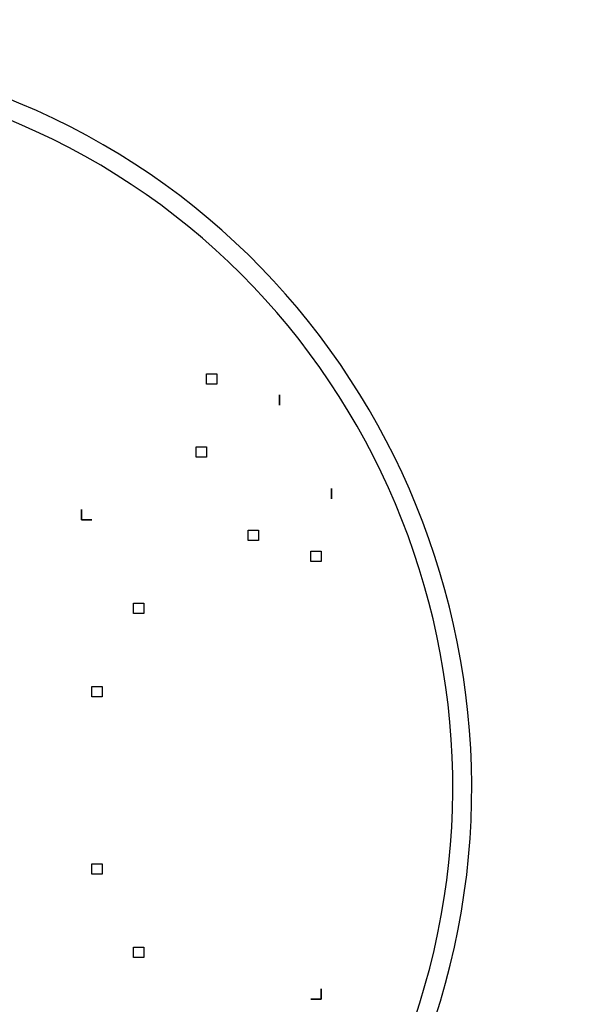
# Model space of a CAD drawing. Units: inches. Extents: x 120.1 to 180.6, y 68.8 to 140.6.
# Drawn here: x 165.1 to 166.4, y 88.3 to 90.7 of the extents above; entities that cross this region are included whole.
import ezdxf

# ---------------------------------------------------------------- set-up
doc = ezdxf.new("R2010")
doc.units = ezdxf.units.IN
doc.header["$MEASUREMENT"] = 0
doc.layers.add('Ebene 1', color=7, linetype='Continuous')

# ---------------------------------------------------------------- blocks, each defined once
blk = doc.blocks.new('block 2')
at = {"layer": 'Ebene 1', "color": 179, "lineweight": 25, "true_color": 0x1a171b}
for points, knots in [([(163.652, 87.1747), (164.5664, 86.7937), (165.633, 87.1998), (166.014, 88.1145), (166.395, 89.0288), (165.9633, 90.0954), (165.049, 90.4765), (164.5918, 90.6797), (164.1092, 90.6797), (163.652, 90.4765)], [0, 0, 0, 0, 1, 1, 1, 2, 2, 2, 3, 3, 3, 3]), ([(163.652, 87.2253), (164.5409, 86.8443), (165.5568, 87.2508), (165.9633, 88.1145), (166.3444, 89.0034), (165.9378, 90.0448), (165.049, 90.4258), (164.5918, 90.6291), (164.1092, 90.6291), (163.652, 90.4258)], [0, 0, 0, 0, 1, 1, 1, 2, 2, 2, 3, 3, 3, 3]), ([(165.5313, 89.7909), (165.5313, 89.7909), (165.5313, 89.7909), (165.5313, 89.7909), (165.5313, 89.7909), (165.5313, 89.7909), (165.5313, 89.7909), (165.5313, 89.7909), (165.5313, 89.7909), (165.5313, 89.7909), (165.5313, 89.7909), (165.5313, 89.7909), (165.5313, 89.7909), (165.5313, 89.7909), (165.5313, 89.7909), (165.5313, 89.7909), (165.5313, 89.7909), (165.5313, 89.7909), (165.5313, 89.7909), (165.5313, 89.7909), (165.5313, 89.7909), (165.5313, 89.7909), (165.5313, 89.7909), (165.5313, 89.7909), (165.5313, 89.7909), (165.5313, 89.7909), (165.5313, 89.7909), (165.5313, 89.7909), (165.5313, 89.7909), (165.5313, 89.7909), (165.5313, 89.7909), (165.5313, 89.7909), (165.5313, 89.7909), (165.5313, 89.7909), (165.5313, 89.7909), (165.5313, 89.7909), (165.5313, 89.7909), (165.5313, 89.7909), (165.5313, 89.7909), (165.5313, 89.7909), (165.5313, 89.7909), (165.5313, 89.7909), (165.5313, 89.7909), (165.5313, 89.7909), (165.5062, 89.7909), (165.5062, 89.7909), (165.5062, 89.7909), (165.5062, 89.7909), (165.5062, 89.7909), (165.5062, 89.7909), (165.5062, 89.8161), (165.5062, 89.8161), (165.5062, 89.8161), (165.5313, 89.8161), (165.5313, 89.8161), (165.5313, 89.8161), (165.5313, 89.8161), (165.5313, 89.8161), (165.5313, 89.8161), (165.5313, 89.8161), (165.5313, 89.8161)], [0, 0, 0, 0, 1, 1, 1, 2, 2, 2, 3, 3, 3, 4, 4, 4, 5, 5, 5, 6, 6, 6, 7, 7, 7, 8, 8, 8, 9, 9, 9, 10, 10, 10, 11, 11, 11, 12, 12, 12, 13, 13, 13, 14, 14, 14, 15, 15, 15, 16, 16, 16, 17, 17, 17, 18, 18, 18, 19, 19, 19, 20, 20, 20, 20]), ([(165.5313, 89.8161), (165.5313, 89.8161), (165.5313, 89.8161), (165.5313, 89.8161), (165.5313, 89.8161), (165.5313, 89.8161), (165.5313, 89.8161), (165.5313, 89.8161), (165.5313, 89.8161), (165.5313, 89.8161), (165.5313, 89.8161), (165.5313, 89.8161), (165.5313, 89.8161), (165.5313, 89.8161), (165.5313, 89.8161), (165.5313, 89.8161), (165.5313, 89.8161), (165.5313, 89.8161), (165.5313, 89.8161), (165.5313, 89.8161), (165.5313, 89.7909), (165.5313, 89.7909), (165.5313, 89.7909), (165.5313, 89.7909), (165.5313, 89.7909), (165.5313, 89.7909), (165.5313, 89.7909), (165.5313, 89.7909), (165.5313, 89.7909), (165.5313, 89.7909), (165.5313, 89.7909), (165.5313, 89.7909), (165.5313, 89.7909), (165.5313, 89.7909), (165.5313, 89.7909), (165.5313, 89.7909), (165.5313, 89.7909), (165.5313, 89.7909), (165.5313, 89.7909), (165.5313, 89.7909), (165.5313, 89.7909), (165.5313, 89.7909), (165.5313, 89.7909), (165.5313, 89.7909), (165.5313, 89.7909), (165.5313, 89.7909), (165.5313, 89.7909), (165.5313, 89.7909), (165.5313, 89.7909), (165.5313, 89.7909), (165.5313, 89.7909), (165.5313, 89.7909), (165.5313, 89.7909), (165.5313, 89.7909), (165.5313, 89.7909), (165.5313, 89.7909), (165.5313, 89.7909), (165.5313, 89.7909)], [0, 0, 0, 0, 1, 1, 1, 2, 2, 2, 3, 3, 3, 4, 4, 4, 5, 5, 5, 6, 6, 6, 7, 7, 7, 8, 8, 8, 9, 9, 9, 10, 10, 10, 11, 11, 11, 12, 12, 12, 13, 13, 13, 14, 14, 14, 15, 15, 15, 16, 16, 16, 17, 17, 17, 18, 18, 18, 19, 19, 19, 19]), ([(165.6839, 89.7399), (165.6839, 89.7399), (165.6839, 89.7399), (165.6839, 89.7399), (165.6839, 89.7399), (165.6839, 89.7399), (165.6839, 89.7399), (165.6839, 89.7399), (165.6839, 89.7399), (165.6839, 89.7399), (165.6839, 89.7399), (165.6839, 89.7399), (165.6839, 89.7399), (165.6839, 89.7399), (165.6839, 89.7399), (165.6839, 89.7399), (165.6839, 89.7399), (165.6839, 89.7399), (165.6839, 89.7399), (165.6839, 89.7399), (165.6839, 89.7399), (165.6839, 89.7399), (165.6839, 89.7399), (165.6839, 89.7399), (165.6839, 89.7399), (165.6839, 89.7399), (165.6839, 89.7399), (165.6839, 89.7399), (165.6839, 89.7399), (165.6839, 89.7399), (165.6839, 89.7399), (165.6839, 89.7399), (165.6839, 89.7399), (165.6839, 89.7399), (165.6839, 89.7399), (165.6839, 89.7399), (165.6839, 89.7399), (165.6839, 89.7399), (165.6839, 89.7399), (165.6839, 89.7399), (165.6839, 89.7399), (165.6839, 89.7399), (165.6839, 89.7399), (165.6839, 89.7399), (165.6839, 89.7399), (165.6839, 89.7399), (165.6839, 89.7399), (165.6839, 89.7399), (165.6839, 89.7399), (165.6839, 89.7399), (165.6839, 89.7399), (165.6839, 89.7399), (165.6839, 89.7399), (165.6839, 89.7399), (165.6839, 89.7399), (165.6839, 89.7399), (165.6839, 89.7654), (165.6839, 89.7654)], [0, 0, 0, 0, 1, 1, 1, 2, 2, 2, 3, 3, 3, 4, 4, 4, 5, 5, 5, 6, 6, 6, 7, 7, 7, 8, 8, 8, 9, 9, 9, 10, 10, 10, 11, 11, 11, 12, 12, 12, 13, 13, 13, 14, 14, 14, 15, 15, 15, 16, 16, 16, 17, 17, 17, 18, 18, 18, 19, 19, 19, 19]), ([(165.6839, 89.7654), (165.6839, 89.7654), (165.6839, 89.7654), (165.6839, 89.7654), (165.6839, 89.7654), (165.6839, 89.7654), (165.6839, 89.7654), (165.6839, 89.7654), (165.6839, 89.7654), (165.6839, 89.7654), (165.6839, 89.7654), (165.6839, 89.7399), (165.6839, 89.7399), (165.6839, 89.7399), (165.6839, 89.7399), (165.6839, 89.7399), (165.6839, 89.7399), (165.6839, 89.7399), (165.6839, 89.7399), (165.6839, 89.7399), (165.6839, 89.7399), (165.6839, 89.7399), (165.6839, 89.7399), (165.6839, 89.7399), (165.6839, 89.7399), (165.6839, 89.7399), (165.6839, 89.7399), (165.6839, 89.7399), (165.6839, 89.7399), (165.6839, 89.7399), (165.6839, 89.7399), (165.6839, 89.7399), (165.6839, 89.7399), (165.6839, 89.7399), (165.6839, 89.7399), (165.6839, 89.7399), (165.6839, 89.7399), (165.6839, 89.7399), (165.6839, 89.7399), (165.6839, 89.7399), (165.6839, 89.7399), (165.6839, 89.7399), (165.6839, 89.7399), (165.6839, 89.7399), (165.6839, 89.7399), (165.6839, 89.7399), (165.6839, 89.7399), (165.6839, 89.7399), (165.6839, 89.7399), (165.6839, 89.7399), (165.6839, 89.7399), (165.6839, 89.7399), (165.6839, 89.7399), (165.6839, 89.7399), (165.6839, 89.7399)], [0, 0, 0, 0, 1, 1, 1, 2, 2, 2, 3, 3, 3, 4, 4, 4, 5, 5, 5, 6, 6, 6, 7, 7, 7, 8, 8, 8, 9, 9, 9, 10, 10, 10, 11, 11, 11, 12, 12, 12, 13, 13, 13, 14, 14, 14, 15, 15, 15, 16, 16, 16, 17, 17, 17, 18, 18, 18, 18]), ([(165.5062, 89.6131), (165.5062, 89.6131), (165.5062, 89.6131), (165.5062, 89.6131), (165.5062, 89.6131), (165.5062, 89.6131), (165.5062, 89.6131), (165.5062, 89.6131), (165.5062, 89.6131), (165.5062, 89.6131), (165.5062, 89.6131), (165.5062, 89.6131), (165.5062, 89.6131), (165.5062, 89.6131), (165.5062, 89.6131), (165.5062, 89.6131), (165.5062, 89.6131), (165.5062, 89.6131), (165.5062, 89.6131), (165.5062, 89.6131), (165.5062, 89.6131), (165.5062, 89.6131), (165.5062, 89.6131), (165.5062, 89.6131), (165.5062, 89.6131), (165.5062, 89.6131), (165.4807, 89.6131), (165.4807, 89.6131), (165.4807, 89.6131), (165.4807, 89.6383), (165.4807, 89.6383), (165.4807, 89.6383), (165.4807, 89.6383), (165.4807, 89.6383), (165.4807, 89.6383), (165.4807, 89.6383), (165.4807, 89.6383), (165.4807, 89.6383), (165.4807, 89.6383), (165.4807, 89.6383), (165.4807, 89.6383), (165.4807, 89.6383), (165.4807, 89.6383), (165.4807, 89.6383), (165.4807, 89.6383), (165.4807, 89.6383), (165.4807, 89.6383), (165.4807, 89.6383), (165.4807, 89.6383), (165.4807, 89.6383), (165.4807, 89.6383), (165.4807, 89.6383), (165.4807, 89.6383), (165.4807, 89.6383), (165.4807, 89.6383), (165.4807, 89.6383), (165.4807, 89.6383), (165.4807, 89.6383), (165.4807, 89.6383), (165.4807, 89.6383), (165.4807, 89.6383), (165.4807, 89.6383), (165.4807, 89.6383), (165.4807, 89.6383)], [0, 0, 0, 0, 1, 1, 1, 2, 2, 2, 3, 3, 3, 4, 4, 4, 5, 5, 5, 6, 6, 6, 7, 7, 7, 8, 8, 8, 9, 9, 9, 10, 10, 10, 11, 11, 11, 12, 12, 12, 13, 13, 13, 14, 14, 14, 15, 15, 15, 16, 16, 16, 17, 17, 17, 18, 18, 18, 19, 19, 19, 20, 20, 20, 21, 21, 21, 21]), ([(165.4807, 89.6383), (165.4807, 89.6383), (165.4807, 89.6383), (165.4807, 89.6383), (165.4807, 89.6383), (165.4807, 89.6383), (165.4807, 89.6383), (165.4807, 89.6383), (165.4807, 89.6383), (165.4807, 89.6383), (165.4807, 89.6383), (165.5062, 89.6383), (165.5062, 89.6383), (165.5062, 89.6383), (165.5062, 89.6383), (165.5062, 89.6383), (165.5062, 89.6383), (165.5062, 89.6383), (165.5062, 89.6383), (165.5062, 89.6383), (165.5062, 89.6383), (165.5062, 89.6383), (165.5062, 89.6383), (165.5062, 89.6383), (165.5062, 89.6383), (165.5062, 89.6383), (165.5062, 89.6383), (165.5062, 89.6383), (165.5062, 89.6383), (165.5062, 89.6383), (165.5062, 89.6383), (165.5062, 89.6383), (165.5062, 89.6383), (165.5062, 89.6383), (165.5062, 89.6383), (165.5062, 89.6383), (165.5062, 89.6383), (165.5062, 89.6383), (165.5062, 89.6383), (165.5062, 89.6383), (165.5062, 89.6383), (165.5062, 89.6383), (165.5062, 89.6383), (165.5062, 89.6383), (165.5062, 89.6383), (165.5062, 89.6383), (165.5062, 89.6383), (165.5062, 89.6131), (165.5062, 89.6131), (165.5062, 89.6131), (165.5062, 89.6131), (165.5062, 89.6131), (165.5062, 89.6131), (165.5062, 89.6131), (165.5062, 89.6131), (165.5062, 89.6131), (165.5062, 89.6131), (165.5062, 89.6131), (165.5062, 89.6131), (165.5062, 89.6131), (165.5062, 89.6131)], [0, 0, 0, 0, 1, 1, 1, 2, 2, 2, 3, 3, 3, 4, 4, 4, 5, 5, 5, 6, 6, 6, 7, 7, 7, 8, 8, 8, 9, 9, 9, 10, 10, 10, 11, 11, 11, 12, 12, 12, 13, 13, 13, 14, 14, 14, 15, 15, 15, 16, 16, 16, 17, 17, 17, 18, 18, 18, 19, 19, 19, 20, 20, 20, 20]), ([(165.8107, 89.5367), (165.8107, 89.5367), (165.8107, 89.5367), (165.8107, 89.5367), (165.8107, 89.5367), (165.8107, 89.5367), (165.8107, 89.5367), (165.8107, 89.5367), (165.8107, 89.5367), (165.8107, 89.5367), (165.8107, 89.5367), (165.8107, 89.5367), (165.8107, 89.5367), (165.8107, 89.5367), (165.8107, 89.5367), (165.8107, 89.5367), (165.8107, 89.5367), (165.8107, 89.5367), (165.8107, 89.5367), (165.8107, 89.5367), (165.8107, 89.5367), (165.8107, 89.5367), (165.8107, 89.5367), (165.8107, 89.5367), (165.8107, 89.5367), (165.8107, 89.5367), (165.8107, 89.5367), (165.8107, 89.5367), (165.8107, 89.5367), (165.8107, 89.5367), (165.8107, 89.5367), (165.8107, 89.5367), (165.8107, 89.5115), (165.8107, 89.5115), (165.8107, 89.5115), (165.8107, 89.5115), (165.8107, 89.5115), (165.8107, 89.5115), (165.8107, 89.5115), (165.8107, 89.5115), (165.8107, 89.5115), (165.8107, 89.5115), (165.8107, 89.5115), (165.8107, 89.5115), (165.8107, 89.5115), (165.8107, 89.5115), (165.8107, 89.5115), (165.8107, 89.5115), (165.8107, 89.5115), (165.8107, 89.5115), (165.8107, 89.5115), (165.8107, 89.5115), (165.8107, 89.5115), (165.8107, 89.5115), (165.8107, 89.5115), (165.8107, 89.5115), (165.8107, 89.5115), (165.8107, 89.5115)], [0, 0, 0, 0, 1, 1, 1, 2, 2, 2, 3, 3, 3, 4, 4, 4, 5, 5, 5, 6, 6, 6, 7, 7, 7, 8, 8, 8, 9, 9, 9, 10, 10, 10, 11, 11, 11, 12, 12, 12, 13, 13, 13, 14, 14, 14, 15, 15, 15, 16, 16, 16, 17, 17, 17, 18, 18, 18, 19, 19, 19, 19]), ([(165.8107, 89.5115), (165.8107, 89.5115), (165.8107, 89.5115), (165.8107, 89.5115), (165.8107, 89.5115), (165.8107, 89.5115), (165.8107, 89.5115), (165.8107, 89.5115), (165.8107, 89.5115), (165.8107, 89.5115), (165.8107, 89.5115), (165.8107, 89.5115), (165.8107, 89.5115), (165.8107, 89.5115), (165.8107, 89.5115), (165.8107, 89.5115), (165.8107, 89.5115), (165.8107, 89.5115), (165.8107, 89.5115), (165.8107, 89.5115), (165.8107, 89.5115), (165.8107, 89.5115), (165.8107, 89.5115), (165.8107, 89.5115), (165.8107, 89.5115), (165.8107, 89.5115), (165.8107, 89.5115), (165.8107, 89.5115), (165.8107, 89.5115), (165.8107, 89.5115), (165.8107, 89.5115), (165.8107, 89.5115), (165.8107, 89.5115), (165.8107, 89.5115), (165.8107, 89.5115), (165.8107, 89.5367), (165.8107, 89.5367), (165.8107, 89.5367), (165.8107, 89.5367), (165.8107, 89.5367), (165.8107, 89.5367), (165.8107, 89.5367), (165.8107, 89.5367), (165.8107, 89.5367), (165.8107, 89.5367), (165.8107, 89.5367), (165.8107, 89.5367), (165.8107, 89.5367), (165.8107, 89.5367), (165.8107, 89.5367), (165.8107, 89.5367), (165.8107, 89.5367), (165.8107, 89.5367), (165.8107, 89.5367), (165.8107, 89.5367), (165.8107, 89.5367), (165.8107, 89.5367), (165.8107, 89.5367), (165.8107, 89.5367), (165.8107, 89.5367), (165.8107, 89.5367)], [0, 0, 0, 0, 1, 1, 1, 2, 2, 2, 3, 3, 3, 4, 4, 4, 5, 5, 5, 6, 6, 6, 7, 7, 7, 8, 8, 8, 9, 9, 9, 10, 10, 10, 11, 11, 11, 12, 12, 12, 13, 13, 13, 14, 14, 14, 15, 15, 15, 16, 16, 16, 17, 17, 17, 18, 18, 18, 19, 19, 19, 20, 20, 20, 20]), ([(165.2013, 89.486), (165.2013, 89.486), (165.2013, 89.486), (165.2013, 89.486), (165.2013, 89.486), (165.2013, 89.486), (165.2013, 89.486), (165.2013, 89.486), (165.2013, 89.486), (165.2013, 89.486), (165.2013, 89.486), (165.2013, 89.486), (165.2013, 89.486), (165.2013, 89.486), (165.2013, 89.486), (165.2013, 89.486), (165.2013, 89.486), (165.2013, 89.486), (165.2013, 89.486), (165.2013, 89.486), (165.2013, 89.486), (165.2013, 89.486), (165.2013, 89.486), (165.2013, 89.4605), (165.2013, 89.4605), (165.2013, 89.4605), (165.2268, 89.4605), (165.2268, 89.4605), (165.2268, 89.4605), (165.2268, 89.4605), (165.2268, 89.4605), (165.2268, 89.4605), (165.2268, 89.4605), (165.2268, 89.4605), (165.2268, 89.4605), (165.2268, 89.4605), (165.2268, 89.4605), (165.2268, 89.4605), (165.2268, 89.4605), (165.2268, 89.4605), (165.2268, 89.4605), (165.2268, 89.4605), (165.2268, 89.4605), (165.2268, 89.4605), (165.2268, 89.4605), (165.2268, 89.4605), (165.2268, 89.4605), (165.2268, 89.4605), (165.2268, 89.4605), (165.2268, 89.4605), (165.2268, 89.4605), (165.2268, 89.4605), (165.2268, 89.4605), (165.2268, 89.4605), (165.2268, 89.4605), (165.2268, 89.4605), (165.2268, 89.4605), (165.2268, 89.4605), (165.2268, 89.4605), (165.2013, 89.4605), (165.2013, 89.4605)], [0, 0, 0, 0, 1, 1, 1, 2, 2, 2, 3, 3, 3, 4, 4, 4, 5, 5, 5, 6, 6, 6, 7, 7, 7, 8, 8, 8, 9, 9, 9, 10, 10, 10, 11, 11, 11, 12, 12, 12, 13, 13, 13, 14, 14, 14, 15, 15, 15, 16, 16, 16, 17, 17, 17, 18, 18, 18, 19, 19, 19, 20, 20, 20, 20]), ([(165.2013, 89.4605), (165.2013, 89.4605), (165.2013, 89.4605), (165.2013, 89.4605), (165.2013, 89.4605), (165.2013, 89.4605), (165.2013, 89.4605), (165.2013, 89.4605), (165.2013, 89.4605), (165.2013, 89.4605), (165.2013, 89.4605), (165.2013, 89.4605), (165.2013, 89.4605), (165.2013, 89.4605), (165.2013, 89.4605), (165.2013, 89.4605), (165.2013, 89.4605), (165.2013, 89.4605), (165.2013, 89.4605), (165.2013, 89.4605), (165.2013, 89.4605), (165.2013, 89.4605), (165.2013, 89.4605), (165.2013, 89.4605), (165.2013, 89.4605), (165.2013, 89.4605), (165.2013, 89.4605), (165.2013, 89.4605), (165.2013, 89.4605), (165.2013, 89.4605), (165.2013, 89.4605), (165.2013, 89.4605), (165.2013, 89.4605), (165.2013, 89.4605), (165.2013, 89.4605), (165.2013, 89.4605), (165.2013, 89.4605), (165.2013, 89.4605), (165.2013, 89.4605), (165.2013, 89.4605), (165.2013, 89.4605), (165.2013, 89.4605), (165.2013, 89.4605), (165.2013, 89.4605), (165.2013, 89.4605), (165.2013, 89.4605), (165.2013, 89.4605), (165.2013, 89.4605), (165.2013, 89.4605), (165.2013, 89.4605), (165.2013, 89.4605), (165.2013, 89.4605), (165.2013, 89.4605), (165.2013, 89.4605), (165.2013, 89.4605), (165.2013, 89.4605), (165.2013, 89.486), (165.2013, 89.486), (165.2013, 89.486), (165.2013, 89.486), (165.2013, 89.486)], [0, 0, 0, 0, 1, 1, 1, 2, 2, 2, 3, 3, 3, 4, 4, 4, 5, 5, 5, 6, 6, 6, 7, 7, 7, 8, 8, 8, 9, 9, 9, 10, 10, 10, 11, 11, 11, 12, 12, 12, 13, 13, 13, 14, 14, 14, 15, 15, 15, 16, 16, 16, 17, 17, 17, 18, 18, 18, 19, 19, 19, 20, 20, 20, 20]), ([(165.633, 89.4099), (165.633, 89.4099), (165.633, 89.4099), (165.633, 89.4099), (165.633, 89.4099), (165.633, 89.4099), (165.633, 89.4099), (165.633, 89.4099), (165.633, 89.4099), (165.633, 89.4099), (165.633, 89.4099), (165.633, 89.4099), (165.633, 89.4099), (165.633, 89.4099), (165.633, 89.4099), (165.633, 89.4099), (165.633, 89.4099), (165.633, 89.4099), (165.633, 89.4099), (165.633, 89.4099), (165.633, 89.4099), (165.633, 89.4099), (165.633, 89.4099), (165.6078, 89.4099), (165.6078, 89.4099), (165.6078, 89.4099), (165.6078, 89.4099), (165.6078, 89.4099), (165.6078, 89.4099), (165.6078, 89.4099), (165.6078, 89.4099), (165.6078, 89.4099), (165.6078, 89.4099), (165.6078, 89.4099), (165.6078, 89.4099), (165.6078, 89.4099), (165.6078, 89.4099), (165.6078, 89.4099), (165.6078, 89.4099), (165.6078, 89.4099), (165.6078, 89.4099), (165.6078, 89.4099), (165.6078, 89.4099), (165.6078, 89.4099), (165.6078, 89.4099), (165.6078, 89.4099), (165.6078, 89.4099), (165.6078, 89.435), (165.6078, 89.435), (165.6078, 89.435), (165.6078, 89.435), (165.6078, 89.435), (165.6078, 89.435), (165.6078, 89.435), (165.6078, 89.435), (165.6078, 89.435), (165.6078, 89.435), (165.6078, 89.435), (165.6078, 89.435), (165.6078, 89.435), (165.6078, 89.435)], [0, 0, 0, 0, 1, 1, 1, 2, 2, 2, 3, 3, 3, 4, 4, 4, 5, 5, 5, 6, 6, 6, 7, 7, 7, 8, 8, 8, 9, 9, 9, 10, 10, 10, 11, 11, 11, 12, 12, 12, 13, 13, 13, 14, 14, 14, 15, 15, 15, 16, 16, 16, 17, 17, 17, 18, 18, 18, 19, 19, 19, 20, 20, 20, 20]), ([(165.6078, 89.435), (165.6078, 89.435), (165.6078, 89.435), (165.6078, 89.435), (165.6078, 89.435), (165.6078, 89.435), (165.6078, 89.435), (165.6078, 89.435), (165.633, 89.435), (165.633, 89.435), (165.633, 89.435), (165.633, 89.435), (165.633, 89.435), (165.633, 89.435), (165.633, 89.435), (165.633, 89.435), (165.633, 89.435), (165.633, 89.435), (165.633, 89.435), (165.633, 89.435), (165.633, 89.435), (165.633, 89.435), (165.633, 89.435), (165.633, 89.435), (165.633, 89.435), (165.633, 89.435), (165.633, 89.4099), (165.633, 89.4099), (165.633, 89.4099), (165.633, 89.4099), (165.633, 89.4099), (165.633, 89.4099), (165.633, 89.4099), (165.633, 89.4099), (165.633, 89.4099), (165.633, 89.4099), (165.633, 89.4099), (165.633, 89.4099), (165.633, 89.4099), (165.633, 89.4099), (165.633, 89.4099), (165.633, 89.4099), (165.633, 89.4099), (165.633, 89.4099), (165.633, 89.4099), (165.633, 89.4099), (165.633, 89.4099), (165.633, 89.4099), (165.633, 89.4099), (165.633, 89.4099), (165.633, 89.4099), (165.633, 89.4099), (165.633, 89.4099), (165.633, 89.4099), (165.633, 89.4099), (165.633, 89.4099), (165.633, 89.4099), (165.633, 89.4099), (165.633, 89.4099), (165.633, 89.4099), (165.633, 89.4099)], [0, 0, 0, 0, 1, 1, 1, 2, 2, 2, 3, 3, 3, 4, 4, 4, 5, 5, 5, 6, 6, 6, 7, 7, 7, 8, 8, 8, 9, 9, 9, 10, 10, 10, 11, 11, 11, 12, 12, 12, 13, 13, 13, 14, 14, 14, 15, 15, 15, 16, 16, 16, 17, 17, 17, 18, 18, 18, 19, 19, 19, 20, 20, 20, 20]), ([(165.7856, 89.3589), (165.7856, 89.3589), (165.7856, 89.3589), (165.7856, 89.3589), (165.7856, 89.3589), (165.7856, 89.3589), (165.7856, 89.3589), (165.7856, 89.3589), (165.7856, 89.3589), (165.7856, 89.3589), (165.7856, 89.3589), (165.7856, 89.3589), (165.7856, 89.3589), (165.7856, 89.3589), (165.7856, 89.3589), (165.7856, 89.3589), (165.7856, 89.3589), (165.7856, 89.3589), (165.7856, 89.3589), (165.7856, 89.3589), (165.7856, 89.3589), (165.7856, 89.3589), (165.7856, 89.3589), (165.7856, 89.3589), (165.7856, 89.3589), (165.7856, 89.3589), (165.7856, 89.3589), (165.7856, 89.3589), (165.7856, 89.3589), (165.7856, 89.3589), (165.7856, 89.3589), (165.7856, 89.3589), (165.7856, 89.3589), (165.7856, 89.3589), (165.7856, 89.3589), (165.7601, 89.3589), (165.7601, 89.3589), (165.7601, 89.3589), (165.7601, 89.3589), (165.7601, 89.3589), (165.7601, 89.3589), (165.7601, 89.3589), (165.7601, 89.3589), (165.7601, 89.3589), (165.7601, 89.3589), (165.7601, 89.3589), (165.7601, 89.3589), (165.7601, 89.3589), (165.7601, 89.3589), (165.7601, 89.3589), (165.7601, 89.3844), (165.7601, 89.3844), (165.7601, 89.3844), (165.7601, 89.3844), (165.7601, 89.3844), (165.7601, 89.3844), (165.7601, 89.3844), (165.7601, 89.3844), (165.7601, 89.3844), (165.7856, 89.3844), (165.7856, 89.3844), (165.7856, 89.3844), (165.7856, 89.3844), (165.7856, 89.3844)], [0, 0, 0, 0, 1, 1, 1, 2, 2, 2, 3, 3, 3, 4, 4, 4, 5, 5, 5, 6, 6, 6, 7, 7, 7, 8, 8, 8, 9, 9, 9, 10, 10, 10, 11, 11, 11, 12, 12, 12, 13, 13, 13, 14, 14, 14, 15, 15, 15, 16, 16, 16, 17, 17, 17, 18, 18, 18, 19, 19, 19, 20, 20, 20, 21, 21, 21, 21]), ([(165.7856, 89.3844), (165.7856, 89.3844), (165.7856, 89.3844), (165.7856, 89.3844), (165.7856, 89.3844), (165.7856, 89.3844), (165.7856, 89.3844), (165.7856, 89.3844), (165.7856, 89.3844), (165.7856, 89.3844), (165.7856, 89.3844), (165.7856, 89.3844), (165.7856, 89.3844), (165.7856, 89.3844), (165.7856, 89.3844), (165.7856, 89.3844), (165.7856, 89.3844), (165.7856, 89.3844), (165.7856, 89.3844), (165.7856, 89.3844), (165.7856, 89.3589), (165.7856, 89.3589), (165.7856, 89.3589), (165.7856, 89.3589), (165.7856, 89.3589), (165.7856, 89.3589), (165.7856, 89.3589), (165.7856, 89.3589), (165.7856, 89.3589), (165.7856, 89.3589), (165.7856, 89.3589), (165.7856, 89.3589), (165.7856, 89.3589), (165.7856, 89.3589), (165.7856, 89.3589), (165.7856, 89.3589), (165.7856, 89.3589), (165.7856, 89.3589), (165.7856, 89.3589), (165.7856, 89.3589), (165.7856, 89.3589), (165.7856, 89.3589), (165.7856, 89.3589), (165.7856, 89.3589), (165.7856, 89.3589), (165.7856, 89.3589), (165.7856, 89.3589), (165.7856, 89.3589), (165.7856, 89.3589), (165.7856, 89.3589), (165.7856, 89.3589), (165.7856, 89.3589), (165.7856, 89.3589), (165.7856, 89.3589), (165.7856, 89.3589), (165.7856, 89.3589), (165.7856, 89.3589), (165.7856, 89.3589), (165.7856, 89.3589), (165.7856, 89.3589), (165.7856, 89.3589)], [0, 0, 0, 0, 1, 1, 1, 2, 2, 2, 3, 3, 3, 4, 4, 4, 5, 5, 5, 6, 6, 6, 7, 7, 7, 8, 8, 8, 9, 9, 9, 10, 10, 10, 11, 11, 11, 12, 12, 12, 13, 13, 13, 14, 14, 14, 15, 15, 15, 16, 16, 16, 17, 17, 17, 18, 18, 18, 19, 19, 19, 20, 20, 20, 20]), ([(165.3284, 89.2573), (165.3284, 89.2573), (165.3284, 89.2573), (165.3284, 89.2573), (165.3284, 89.2573), (165.3284, 89.2573), (165.3284, 89.2573), (165.3284, 89.2573), (165.3284, 89.2573), (165.3284, 89.2573), (165.3284, 89.2573), (165.3284, 89.2573), (165.3284, 89.2573), (165.3284, 89.2573), (165.3284, 89.2573), (165.3284, 89.2573), (165.3284, 89.2573), (165.3284, 89.2573), (165.3284, 89.2573), (165.3284, 89.2573), (165.3284, 89.2573), (165.3284, 89.2573), (165.3284, 89.2573), (165.3284, 89.2573), (165.3284, 89.2573), (165.3284, 89.2573), (165.3284, 89.2573), (165.3284, 89.2573), (165.3284, 89.2573), (165.3536, 89.2573), (165.3536, 89.2573), (165.3536, 89.2573), (165.3536, 89.2573), (165.3536, 89.2573), (165.3536, 89.2573), (165.3536, 89.2573), (165.3536, 89.2573), (165.3536, 89.2573), (165.3536, 89.2573), (165.3536, 89.2573), (165.3536, 89.2573), (165.3536, 89.2321), (165.3536, 89.2321), (165.3536, 89.2321), (165.3536, 89.2321), (165.3536, 89.2321), (165.3536, 89.2321), (165.3536, 89.2321), (165.3536, 89.2321), (165.3536, 89.2321), (165.3536, 89.2321), (165.3536, 89.2321), (165.3536, 89.2321), (165.3284, 89.2321), (165.3284, 89.2321), (165.3284, 89.2321), (165.3284, 89.2321), (165.3284, 89.2321), (165.3284, 89.2321), (165.3284, 89.2321), (165.3284, 89.2321)], [0, 0, 0, 0, 1, 1, 1, 2, 2, 2, 3, 3, 3, 4, 4, 4, 5, 5, 5, 6, 6, 6, 7, 7, 7, 8, 8, 8, 9, 9, 9, 10, 10, 10, 11, 11, 11, 12, 12, 12, 13, 13, 13, 14, 14, 14, 15, 15, 15, 16, 16, 16, 17, 17, 17, 18, 18, 18, 19, 19, 19, 20, 20, 20, 20]), ([(165.3284, 89.2321), (165.3284, 89.2321), (165.3284, 89.2321), (165.3284, 89.2321), (165.3284, 89.2321), (165.3284, 89.2321), (165.3284, 89.2321), (165.3284, 89.2321), (165.3284, 89.2321), (165.3284, 89.2321), (165.3284, 89.2321), (165.3284, 89.2321), (165.3284, 89.2321), (165.3284, 89.2321), (165.3284, 89.2321), (165.3284, 89.2321), (165.3284, 89.2321), (165.3284, 89.2321), (165.3284, 89.2321), (165.3284, 89.2321), (165.3284, 89.2321), (165.3284, 89.2321), (165.3284, 89.2321), (165.3284, 89.2321), (165.3284, 89.2321), (165.3284, 89.2321), (165.3284, 89.2321), (165.3284, 89.2321), (165.3284, 89.2321), (165.3284, 89.2321), (165.3284, 89.2321), (165.3284, 89.2321), (165.3284, 89.2321), (165.3284, 89.2321), (165.3284, 89.2321), (165.3284, 89.2573), (165.3284, 89.2573), (165.3284, 89.2573), (165.3284, 89.2573), (165.3284, 89.2573), (165.3284, 89.2573), (165.3284, 89.2573), (165.3284, 89.2573), (165.3284, 89.2573), (165.3284, 89.2573), (165.3284, 89.2573), (165.3284, 89.2573), (165.3284, 89.2573), (165.3284, 89.2573), (165.3284, 89.2573), (165.3284, 89.2573), (165.3284, 89.2573), (165.3284, 89.2573), (165.3284, 89.2573), (165.3284, 89.2573), (165.3284, 89.2573), (165.3284, 89.2573), (165.3284, 89.2573), (165.3284, 89.2573), (165.3284, 89.2573), (165.3284, 89.2573)], [0, 0, 0, 0, 1, 1, 1, 2, 2, 2, 3, 3, 3, 4, 4, 4, 5, 5, 5, 6, 6, 6, 7, 7, 7, 8, 8, 8, 9, 9, 9, 10, 10, 10, 11, 11, 11, 12, 12, 12, 13, 13, 13, 14, 14, 14, 15, 15, 15, 16, 16, 16, 17, 17, 17, 18, 18, 18, 19, 19, 19, 20, 20, 20, 20]), ([(165.2268, 89.054), (165.2268, 89.054), (165.2268, 89.054), (165.2268, 89.054), (165.2268, 89.054), (165.2268, 89.054), (165.2268, 89.054), (165.2268, 89.054), (165.2268, 89.054), (165.2268, 89.054), (165.2268, 89.054), (165.2268, 89.054), (165.2268, 89.054), (165.2268, 89.054), (165.2268, 89.054), (165.2268, 89.054), (165.2268, 89.054), (165.2268, 89.054), (165.2268, 89.054), (165.2268, 89.054), (165.2268, 89.054), (165.2268, 89.054), (165.2268, 89.054), (165.2268, 89.054), (165.2268, 89.054), (165.2268, 89.054), (165.2268, 89.054), (165.2268, 89.054), (165.2268, 89.054), (165.2519, 89.054), (165.2519, 89.054), (165.2519, 89.054), (165.2519, 89.054), (165.2519, 89.054), (165.2519, 89.054), (165.2519, 89.054), (165.2519, 89.054), (165.2519, 89.054), (165.2519, 89.054), (165.2519, 89.054), (165.2519, 89.054), (165.2519, 89.054), (165.2519, 89.054), (165.2519, 89.054), (165.2519, 89.0288), (165.2519, 89.0288), (165.2519, 89.0288), (165.2519, 89.0288), (165.2519, 89.0288), (165.2519, 89.0288), (165.2519, 89.0288), (165.2519, 89.0288), (165.2519, 89.0288), (165.2519, 89.0288), (165.2519, 89.0288), (165.2519, 89.0288), (165.2268, 89.0288), (165.2268, 89.0288), (165.2268, 89.0288), (165.2268, 89.0288), (165.2268, 89.0288), (165.2268, 89.0288), (165.2268, 89.0288), (165.2268, 89.0288)], [0, 0, 0, 0, 1, 1, 1, 2, 2, 2, 3, 3, 3, 4, 4, 4, 5, 5, 5, 6, 6, 6, 7, 7, 7, 8, 8, 8, 9, 9, 9, 10, 10, 10, 11, 11, 11, 12, 12, 12, 13, 13, 13, 14, 14, 14, 15, 15, 15, 16, 16, 16, 17, 17, 17, 18, 18, 18, 19, 19, 19, 20, 20, 20, 21, 21, 21, 21]), ([(165.2268, 89.0288), (165.2268, 89.0288), (165.2268, 89.0288), (165.2268, 89.0288), (165.2268, 89.0288), (165.2268, 89.0288), (165.2268, 89.0288), (165.2268, 89.0288), (165.2268, 89.0288), (165.2268, 89.0288), (165.2268, 89.0288), (165.2268, 89.0288), (165.2268, 89.0288), (165.2268, 89.0288), (165.2268, 89.0288), (165.2268, 89.0288), (165.2268, 89.0288), (165.2268, 89.0288), (165.2268, 89.0288), (165.2268, 89.0288), (165.2268, 89.0288), (165.2268, 89.0288), (165.2268, 89.0288), (165.2268, 89.0288), (165.2268, 89.0288), (165.2268, 89.0288), (165.2268, 89.0288), (165.2268, 89.0288), (165.2268, 89.0288), (165.2268, 89.0288), (165.2268, 89.0288), (165.2268, 89.0288), (165.2268, 89.0288), (165.2268, 89.0288), (165.2268, 89.0288), (165.2268, 89.054), (165.2268, 89.054), (165.2268, 89.054), (165.2268, 89.054), (165.2268, 89.054), (165.2268, 89.054), (165.2268, 89.054), (165.2268, 89.054), (165.2268, 89.054), (165.2268, 89.054), (165.2268, 89.054), (165.2268, 89.054), (165.2268, 89.054), (165.2268, 89.054), (165.2268, 89.054), (165.2268, 89.054), (165.2268, 89.054), (165.2268, 89.054), (165.2268, 89.054), (165.2268, 89.054), (165.2268, 89.054), (165.2268, 89.054), (165.2268, 89.054), (165.2268, 89.054), (165.2268, 89.054), (165.2268, 89.054)], [0, 0, 0, 0, 1, 1, 1, 2, 2, 2, 3, 3, 3, 4, 4, 4, 5, 5, 5, 6, 6, 6, 7, 7, 7, 8, 8, 8, 9, 9, 9, 10, 10, 10, 11, 11, 11, 12, 12, 12, 13, 13, 13, 14, 14, 14, 15, 15, 15, 16, 16, 16, 17, 17, 17, 18, 18, 18, 19, 19, 19, 20, 20, 20, 20]), ([(165.2268, 88.6223), (165.2268, 88.6223), (165.2268, 88.6223), (165.2268, 88.6223), (165.2268, 88.6223), (165.2268, 88.6223), (165.2268, 88.6223), (165.2268, 88.6223), (165.2268, 88.6223), (165.2268, 88.6223), (165.2268, 88.6223), (165.2519, 88.6223), (165.2519, 88.6223), (165.2519, 88.6223), (165.2519, 88.6223), (165.2519, 88.6223), (165.2519, 88.6223), (165.2519, 88.6223), (165.2519, 88.6223), (165.2519, 88.6223), (165.2519, 88.6223), (165.2519, 88.6223), (165.2519, 88.6223), (165.2519, 88.6223), (165.2519, 88.6223), (165.2519, 88.6223), (165.2519, 88.6223), (165.2519, 88.6223), (165.2519, 88.6223), (165.2519, 88.5968), (165.2519, 88.5968), (165.2519, 88.5968), (165.2519, 88.5968), (165.2519, 88.5968), (165.2519, 88.5968), (165.2519, 88.5968), (165.2519, 88.5968), (165.2519, 88.5968), (165.2268, 88.5968), (165.2268, 88.5968), (165.2268, 88.5968), (165.2268, 88.5968), (165.2268, 88.5968), (165.2268, 88.5968), (165.2268, 88.5968), (165.2268, 88.5968), (165.2268, 88.5968), (165.2268, 88.5968), (165.2268, 88.5968), (165.2268, 88.5968), (165.2268, 88.5968), (165.2268, 88.5968), (165.2268, 88.5968), (165.2268, 88.5968), (165.2268, 88.5968), (165.2268, 88.5968), (165.2268, 88.5968), (165.2268, 88.5968), (165.2268, 88.5968), (165.2268, 88.5968), (165.2268, 88.5968), (165.2268, 88.5968), (165.2268, 88.5968), (165.2268, 88.5968)], [0, 0, 0, 0, 1, 1, 1, 2, 2, 2, 3, 3, 3, 4, 4, 4, 5, 5, 5, 6, 6, 6, 7, 7, 7, 8, 8, 8, 9, 9, 9, 10, 10, 10, 11, 11, 11, 12, 12, 12, 13, 13, 13, 14, 14, 14, 15, 15, 15, 16, 16, 16, 17, 17, 17, 18, 18, 18, 19, 19, 19, 20, 20, 20, 21, 21, 21, 21]), ([(165.2268, 88.5968), (165.2268, 88.5968), (165.2268, 88.5968), (165.2268, 88.5968), (165.2268, 88.5968), (165.2268, 88.5968), (165.2268, 88.5968), (165.2268, 88.5968), (165.2268, 88.5968), (165.2268, 88.5968), (165.2268, 88.5968), (165.2268, 88.5968), (165.2268, 88.5968), (165.2268, 88.5968), (165.2268, 88.5968), (165.2268, 88.5968), (165.2268, 88.5968), (165.2268, 88.5968), (165.2268, 88.5968), (165.2268, 88.5968), (165.2268, 88.6223), (165.2268, 88.6223), (165.2268, 88.6223), (165.2268, 88.6223), (165.2268, 88.6223), (165.2268, 88.6223), (165.2268, 88.6223), (165.2268, 88.6223), (165.2268, 88.6223), (165.2268, 88.6223), (165.2268, 88.6223), (165.2268, 88.6223), (165.2268, 88.6223), (165.2268, 88.6223), (165.2268, 88.6223), (165.2268, 88.6223), (165.2268, 88.6223), (165.2268, 88.6223), (165.2268, 88.6223), (165.2268, 88.6223), (165.2268, 88.6223), (165.2268, 88.6223), (165.2268, 88.6223), (165.2268, 88.6223), (165.2268, 88.6223), (165.2268, 88.6223), (165.2268, 88.6223), (165.2268, 88.6223), (165.2268, 88.6223), (165.2268, 88.6223), (165.2268, 88.6223), (165.2268, 88.6223), (165.2268, 88.6223), (165.2268, 88.6223), (165.2268, 88.6223), (165.2268, 88.6223), (165.2268, 88.6223), (165.2268, 88.6223), (165.2268, 88.6223), (165.2268, 88.6223), (165.2268, 88.6223)], [0, 0, 0, 0, 1, 1, 1, 2, 2, 2, 3, 3, 3, 4, 4, 4, 5, 5, 5, 6, 6, 6, 7, 7, 7, 8, 8, 8, 9, 9, 9, 10, 10, 10, 11, 11, 11, 12, 12, 12, 13, 13, 13, 14, 14, 14, 15, 15, 15, 16, 16, 16, 17, 17, 17, 18, 18, 18, 19, 19, 19, 20, 20, 20, 20]), ([(165.3284, 88.4191), (165.3284, 88.4191), (165.3284, 88.4191), (165.3284, 88.4191), (165.3284, 88.4191), (165.3284, 88.4191), (165.3284, 88.4191), (165.3284, 88.4191), (165.3284, 88.4191), (165.3284, 88.4191), (165.3284, 88.4191), (165.3536, 88.4191), (165.3536, 88.4191), (165.3536, 88.4191), (165.3536, 88.4191), (165.3536, 88.4191), (165.3536, 88.4191), (165.3536, 88.4191), (165.3536, 88.4191), (165.3536, 88.4191), (165.3536, 88.4191), (165.3536, 88.4191), (165.3536, 88.4191), (165.3536, 88.4191), (165.3536, 88.4191), (165.3536, 88.4191), (165.3536, 88.4191), (165.3536, 88.4191), (165.3536, 88.4191), (165.3536, 88.3939), (165.3536, 88.3939), (165.3536, 88.3939), (165.3284, 88.3939), (165.3284, 88.3939), (165.3284, 88.3939), (165.3284, 88.3939), (165.3284, 88.3939), (165.3284, 88.3939), (165.3284, 88.3939), (165.3284, 88.3939), (165.3284, 88.3939), (165.3284, 88.3939), (165.3284, 88.3939), (165.3284, 88.3939), (165.3284, 88.3939), (165.3284, 88.3939), (165.3284, 88.3939), (165.3284, 88.3939), (165.3284, 88.3939), (165.3284, 88.3939), (165.3284, 88.3939), (165.3284, 88.3939), (165.3284, 88.3939), (165.3284, 88.3939), (165.3284, 88.3939), (165.3284, 88.3939), (165.3284, 88.3939), (165.3284, 88.3939), (165.3284, 88.3939), (165.3284, 88.3939), (165.3284, 88.3939)], [0, 0, 0, 0, 1, 1, 1, 2, 2, 2, 3, 3, 3, 4, 4, 4, 5, 5, 5, 6, 6, 6, 7, 7, 7, 8, 8, 8, 9, 9, 9, 10, 10, 10, 11, 11, 11, 12, 12, 12, 13, 13, 13, 14, 14, 14, 15, 15, 15, 16, 16, 16, 17, 17, 17, 18, 18, 18, 19, 19, 19, 20, 20, 20, 20]), ([(165.3284, 88.3939), (165.3284, 88.3939), (165.3284, 88.3939), (165.3284, 88.3939), (165.3284, 88.3939), (165.3284, 88.3939), (165.3284, 88.3939), (165.3284, 88.3939), (165.3284, 88.3939), (165.3284, 88.3939), (165.3284, 88.3939), (165.3284, 88.3939), (165.3284, 88.3939), (165.3284, 88.3939), (165.3284, 88.3939), (165.3284, 88.3939), (165.3284, 88.3939), (165.3284, 88.4191), (165.3284, 88.4191), (165.3284, 88.4191), (165.3284, 88.4191), (165.3284, 88.4191), (165.3284, 88.4191), (165.3284, 88.4191), (165.3284, 88.4191), (165.3284, 88.4191), (165.3284, 88.4191), (165.3284, 88.4191), (165.3284, 88.4191), (165.3284, 88.4191), (165.3284, 88.4191), (165.3284, 88.4191), (165.3284, 88.4191), (165.3284, 88.4191), (165.3284, 88.4191), (165.3284, 88.4191), (165.3284, 88.4191), (165.3284, 88.4191), (165.3284, 88.4191), (165.3284, 88.4191), (165.3284, 88.4191), (165.3284, 88.4191), (165.3284, 88.4191), (165.3284, 88.4191), (165.3284, 88.4191), (165.3284, 88.4191), (165.3284, 88.4191), (165.3284, 88.4191), (165.3284, 88.4191), (165.3284, 88.4191), (165.3284, 88.4191), (165.3284, 88.4191), (165.3284, 88.4191), (165.3284, 88.4191), (165.3284, 88.4191), (165.3284, 88.4191), (165.3284, 88.4191), (165.3284, 88.4191), (165.3284, 88.4191), (165.3284, 88.4191), (165.3284, 88.4191)], [0, 0, 0, 0, 1, 1, 1, 2, 2, 2, 3, 3, 3, 4, 4, 4, 5, 5, 5, 6, 6, 6, 7, 7, 7, 8, 8, 8, 9, 9, 9, 10, 10, 10, 11, 11, 11, 12, 12, 12, 13, 13, 13, 14, 14, 14, 15, 15, 15, 16, 16, 16, 17, 17, 17, 18, 18, 18, 19, 19, 19, 20, 20, 20, 20]), ([(165.7856, 88.2923), (165.7856, 88.2923), (165.7856, 88.2923), (165.7856, 88.2923), (165.7856, 88.2923), (165.7601, 88.2923), (165.7601, 88.2923), (165.7601, 88.2923), (165.7601, 88.2923), (165.7601, 88.2923), (165.7601, 88.2923), (165.7601, 88.2923), (165.7601, 88.2923), (165.7601, 88.2923), (165.7601, 88.2923), (165.7601, 88.2923), (165.7601, 88.2923), (165.7601, 88.2923), (165.7601, 88.2923), (165.7601, 88.2923), (165.7601, 88.2923), (165.7601, 88.2923), (165.7601, 88.2923), (165.7601, 88.2923), (165.7601, 88.2923), (165.7601, 88.2923), (165.7601, 88.2923), (165.7601, 88.2923), (165.7601, 88.2923), (165.7856, 88.2923), (165.7856, 88.2923), (165.7856, 88.2923), (165.7856, 88.2923), (165.7856, 88.2923), (165.7856, 88.2923), (165.7856, 88.2923), (165.7856, 88.2923), (165.7856, 88.2923), (165.7856, 88.2923), (165.7856, 88.2923), (165.7856, 88.2923), (165.7856, 88.3174), (165.7856, 88.3174), (165.7856, 88.3174), (165.7856, 88.3174), (165.7856, 88.3174), (165.7856, 88.3174), (165.7856, 88.3174), (165.7856, 88.3174), (165.7856, 88.3174), (165.7856, 88.3174), (165.7856, 88.3174), (165.7856, 88.3174), (165.7856, 88.3174), (165.7856, 88.3174), (165.7856, 88.3174), (165.7856, 88.3174), (165.7856, 88.3174), (165.7856, 88.3174), (165.7856, 88.3174), (165.7856, 88.3174)], [0, 0, 0, 0, 1, 1, 1, 2, 2, 2, 3, 3, 3, 4, 4, 4, 5, 5, 5, 6, 6, 6, 7, 7, 7, 8, 8, 8, 9, 9, 9, 10, 10, 10, 11, 11, 11, 12, 12, 12, 13, 13, 13, 14, 14, 14, 15, 15, 15, 16, 16, 16, 17, 17, 17, 18, 18, 18, 19, 19, 19, 20, 20, 20, 20]), ([(165.7856, 88.3174), (165.7856, 88.3174), (165.7856, 88.3174), (165.7856, 88.3174), (165.7856, 88.3174), (165.7856, 88.3174), (165.7856, 88.3174), (165.7856, 88.3174), (165.7856, 88.3174), (165.7856, 88.3174), (165.7856, 88.3174), (165.7856, 88.2923), (165.7856, 88.2923), (165.7856, 88.2923), (165.7856, 88.2923), (165.7856, 88.2923), (165.7856, 88.2923), (165.7856, 88.2923), (165.7856, 88.2923), (165.7856, 88.2923), (165.7856, 88.2923), (165.7856, 88.2923), (165.7856, 88.2923), (165.7856, 88.2923), (165.7856, 88.2923), (165.7856, 88.2923), (165.7856, 88.2923), (165.7856, 88.2923), (165.7856, 88.2923), (165.7856, 88.2923), (165.7856, 88.2923), (165.7856, 88.2923), (165.7856, 88.2923), (165.7856, 88.2923), (165.7856, 88.2923), (165.7856, 88.2923), (165.7856, 88.2923), (165.7856, 88.2923), (165.7856, 88.2923), (165.7856, 88.2923), (165.7856, 88.2923), (165.7856, 88.2923), (165.7856, 88.2923), (165.7856, 88.2923), (165.7856, 88.2923), (165.7856, 88.2923), (165.7856, 88.2923), (165.7856, 88.2923), (165.7856, 88.2923), (165.7856, 88.2923), (165.7856, 88.2923), (165.7856, 88.2923), (165.7856, 88.2923), (165.7856, 88.2923), (165.7856, 88.2923), (165.7856, 88.2923), (165.7856, 88.2923), (165.7856, 88.2923), (165.7856, 88.2923), (165.7856, 88.2923), (165.7856, 88.2923)], [0, 0, 0, 0, 1, 1, 1, 2, 2, 2, 3, 3, 3, 4, 4, 4, 5, 5, 5, 6, 6, 6, 7, 7, 7, 8, 8, 8, 9, 9, 9, 10, 10, 10, 11, 11, 11, 12, 12, 12, 13, 13, 13, 14, 14, 14, 15, 15, 15, 16, 16, 16, 17, 17, 17, 18, 18, 18, 19, 19, 19, 20, 20, 20, 20])]:
    blk.add_open_spline(points, degree=3, knots=knots, dxfattribs=at)

msp = doc.modelspace()

# ---------------------------------------------------------------- block references
at = {"layer": 'Ebene 1'}
msp.add_blockref('block 2', (0, 0), dxfattribs=at)

doc.saveas('drawing.dxf')
